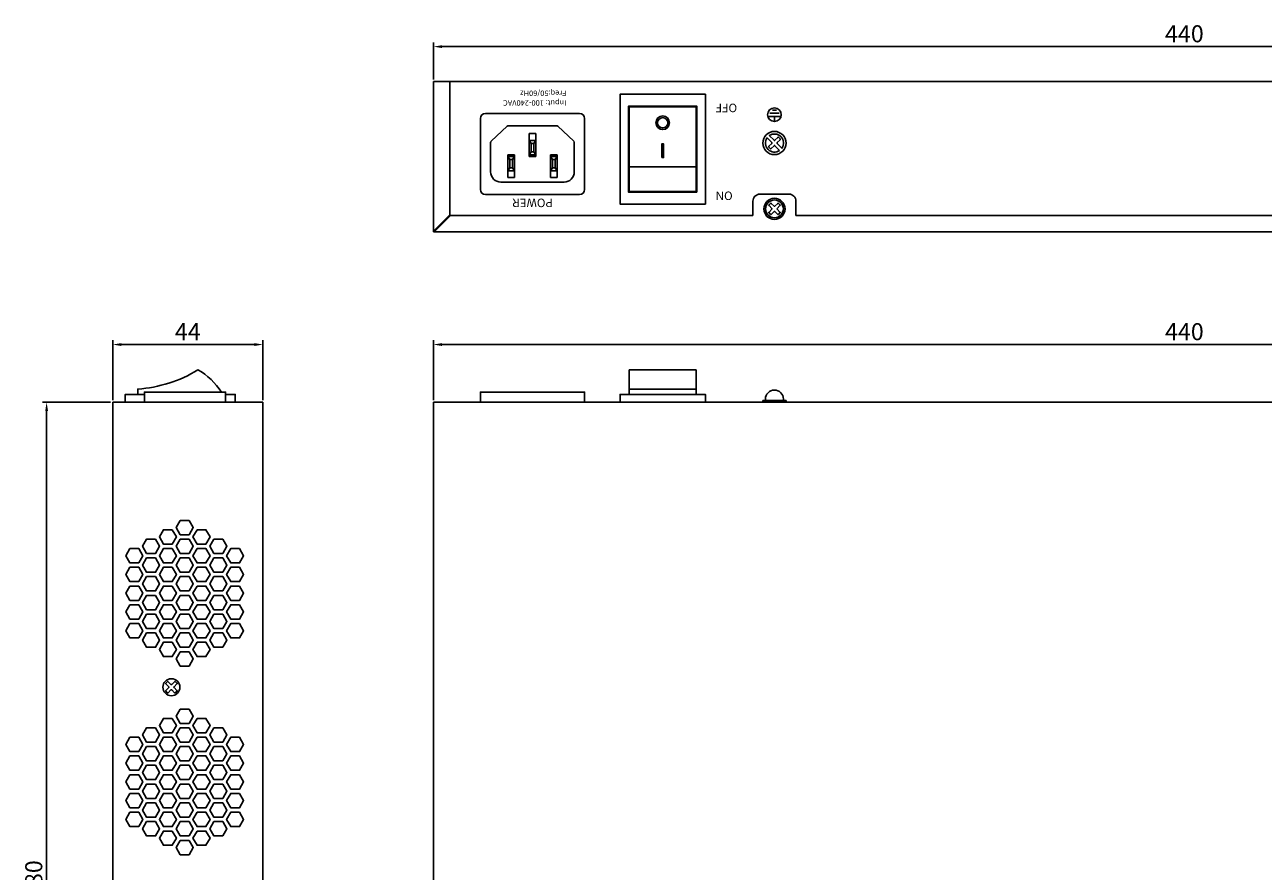
# Model space of a CAD drawing. Units: millimetres. Extents: x 198 to 873, y 41 to 526.
# Drawn here: x 198 to 561, y 277 to 526 of the extents above; entities that cross this region are included whole.
import ezdxf

# ---------------------------------------------------------------- set-up
doc = ezdxf.new("R2010")
doc.units = ezdxf.units.MM
doc.layers.add('TEXT', color=7, linetype='Continuous')
doc.layers.add('치수', color=1, linetype='Continuous')
doc.styles.add('돋움', font='gulim.ttc')
doc.dimstyles.new('ISO-25', dxfattribs={"dimtxt": 5, "dimasz": 2.5, "dimexe": 1.25, "dimexo": 0.625, "dimtad": 1, "dimdec": 0, "dimtxsty": 'Standard', "dimcen": 2.5, "dimadec": 0, "dimazin": 0, "dimtfac": 1, "dimtmove": 0, "dimatfit": 3, "dimfxl": 0, "dimarcsym": 0})

# ---------------------------------------------------------------- blocks, each defined once
blk = doc.blocks.new('*D5')
at = {"layer": 'Defpoints', "color": 0}
for p in [(757.5, 431.85), (317.5, 414.92), (757.5, 414.92)]:
    blk.add_point(p, dxfattribs=at)
at = {"layer": '치수', "color": 0, "lineweight": -2}
for p, q in [((317.5, 415.55), (317.5, 433.1)), ((320, 431.85), (755, 431.85)), ((757.5, 415.55), (757.5, 433.1))]:
    blk.add_line(p, q, dxfattribs=at)
at = {"layer": '치수', "color": 0}
for points in [[(320, 432.27), (320, 431.43), (317.5, 431.85)], [(755, 431.43), (755, 432.27), (757.5, 431.85)]]:
    blk.add_solid(points, dxfattribs=at)
at = {"layer": '치수', "color": 0, "insert": (537.5, 434.98), "char_height": 5, "attachment_point": 5}
blk.add_mtext('440', dxfattribs=at)
blk = doc.blocks.new('*D9')
at = {"layer": 'Defpoints', "color": 0}
for p in [(267.5, 431.85), (223.5, 414.92), (267.5, 414.92)]:
    blk.add_point(p, dxfattribs=at)
at = {"layer": '치수', "color": 0, "lineweight": -2}
for p, q in [((223.5, 415.55), (223.5, 433.1)), ((226, 431.85), (265, 431.85)), ((267.5, 415.55), (267.5, 433.1))]:
    blk.add_line(p, q, dxfattribs=at)
at = {"layer": '치수', "color": 0}
for points in [[(226, 432.27), (226, 431.43), (223.5, 431.85)], [(265, 431.43), (265, 432.27), (267.5, 431.85)]]:
    blk.add_solid(points, dxfattribs=at)
at = {"layer": '치수', "color": 0, "insert": (245.5, 434.98), "char_height": 5, "attachment_point": 5}
blk.add_mtext('44', dxfattribs=at)
blk = doc.blocks.new('*D10')
at = {"layer": 'Defpoints', "color": 0}
for p in [(223.5, 414.92), (204.15, 135.12), (223.5, 135.12)]:
    blk.add_point(p, dxfattribs=at)
at = {"layer": '치수', "color": 0, "lineweight": -2}
for p, q in [((222.88, 414.92), (202.9, 414.92)), ((204.15, 412.42), (204.15, 137.62)), ((222.88, 135.12), (202.9, 135.12))]:
    blk.add_line(p, q, dxfattribs=at)
at = {"layer": '치수', "color": 0}
for points in [[(204.57, 412.42), (203.74, 412.42), (204.15, 414.92)], [(203.74, 137.62), (204.57, 137.62), (204.15, 135.12)]]:
    blk.add_solid(points, dxfattribs=at)
at = {"layer": '치수', "color": 0, "insert": (201.03, 275.02), "char_height": 5, "attachment_point": 5, "rotation": 90}
blk.add_mtext('280', dxfattribs=at)
blk = doc.blocks.new('*D13')
at = {"layer": 'Defpoints', "color": 0}
for p in [(757.5, 519.18), (317.5, 508.92), (757.5, 508.92)]:
    blk.add_point(p, dxfattribs=at)
at = {"layer": '치수', "color": 0, "lineweight": -2}
for p, q in [((317.5, 509.55), (317.5, 520.43)), ((320, 519.18), (755, 519.18)), ((757.5, 509.55), (757.5, 520.43))]:
    blk.add_line(p, q, dxfattribs=at)
at = {"layer": '치수', "color": 0}
for points in [[(320, 519.59), (320, 518.76), (317.5, 519.18)], [(755, 518.76), (755, 519.59), (757.5, 519.18)]]:
    blk.add_solid(points, dxfattribs=at)
at = {"layer": '치수', "color": 0, "insert": (537.5, 522.3), "char_height": 5, "attachment_point": 5}
blk.add_mtext('440', dxfattribs=at)

msp = doc.modelspace()

# ---------------------------------------------------------------- linework, layer by layer
for p, q in [((757.5, 508.92), (317.5, 508.92)), ((317.5, 508.92), (317.5, 464.92)), ((322.3, 508.92), (322.3, 469.86)), ((394.45, 501.57), (374.85, 501.57)), ((374.85, 501.57), (374.85, 476.67)), ((394.45, 476.67), (394.45, 501.57)), ((331.25, 498.12), (331.25, 477.32)), ((360.25, 499.62), (332.75, 499.62)), ((361.75, 477.32), (361.75, 498.12)), ((339.11, 495.83), (334.41, 491.42)), ((353.56, 495.97), (339.45, 495.97)), ((347.5, 493.67), (345.5, 493.67)), ((353.9, 495.83), (358.6, 491.42)), ((334.25, 491.05), (334.25, 482.47)), ((358.75, 482.47), (358.75, 491.05)), ((339.25, 486.97), (339.25, 487.47)), ((339.25, 487.47), (341.25, 487.47)), ((341.25, 487.47), (341.25, 486.97)), ((345.5, 486.97), (345.5, 487.47)), ((347.5, 486.97), (345.5, 486.97)), ((347.5, 487.47), (347.5, 486.97)), ((353.75, 487.47), (351.75, 487.47)), ((351.75, 487.47), (351.75, 486.97)), ((353.75, 486.97), (353.75, 487.47)), ((394.45, 483.97), (374.85, 483.97)), ((337.25, 479.47), (355.75, 479.47)), ((339.25, 480.77), (341.25, 480.77)), ((353.75, 480.77), (351.75, 480.77)), ((332.75, 475.82), (360.25, 475.82)), ((374.85, 476.67), (394.45, 476.67)), ((411.1, 469.72), (322.45, 469.72)), ((651.3, 469.72), (423.7, 469.72)), ((757.5, 464.92), (317.5, 464.92)), ((394.45, 418.82), (374.85, 418.82)), ((223.5, 135.12), (223.5, 414.92)), ((223.5, 414.92), (267.5, 414.92)), ((267.5, 135.12), (267.5, 414.92)), ((757.5, 414.92), (317.5, 414.92)), ((317.5, 414.92), (317.5, 135.12))]:
    msp.add_line(p, q)
for points in [[(397.15, 473.02), (372.15, 473.02), (372.15, 505.22), (397.15, 505.22)], [(394.65, 476.47), (394.65, 501.77), (374.65, 501.77), (374.65, 476.47)], [(347.5, 487.47), (347.5, 491.67), (345.5, 491.67), (345.5, 487.47)], [(346.9, 488.35), (346.1, 488.35), (346.1, 490.8), (346.9, 490.8)], [(384.4, 486.67), (384.4, 490.67), (384.9, 490.67), (384.9, 486.67)], [(339.25, 486.97), (339.25, 482.77), (341.25, 482.77), (341.25, 486.97)], [(353.75, 486.97), (353.75, 482.77), (351.75, 482.77), (351.75, 486.97)], [(339.85, 486.1), (340.65, 486.1), (340.65, 483.65), (339.85, 483.65)], [(353.15, 486.1), (352.35, 486.1), (352.35, 483.65), (353.15, 483.65)], [(240.98, 377.57), (242.18, 375.47), (240.98, 373.37), (238.38, 373.37), (237.18, 375.47), (238.38, 377.57)], [(243.3, 380.32), (242.1, 378.22), (243.3, 376.12), (245.9, 376.12), (247.1, 378.22), (245.9, 380.32)], [(248.23, 377.57), (247.03, 375.47), (248.23, 373.37), (250.83, 373.37), (252.03, 375.47), (250.83, 377.57)], [(236.05, 374.82), (237.25, 372.72), (236.05, 370.62), (233.45, 370.62), (232.25, 372.72), (233.45, 374.82)], [(243.3, 374.82), (242.1, 372.72), (243.3, 370.62), (245.9, 370.62), (247.1, 372.72), (245.9, 374.82)], [(253.16, 374.82), (251.96, 372.72), (253.16, 370.62), (255.76, 370.62), (256.96, 372.72), (255.76, 374.82)], [(228.53, 372.07), (227.33, 369.97), (228.53, 367.87), (231.13, 367.87), (232.33, 369.97), (231.13, 372.07)], [(240.98, 372.07), (242.18, 369.97), (240.98, 367.87), (238.38, 367.87), (237.18, 369.97), (238.38, 372.07)], [(248.23, 372.07), (247.03, 369.97), (248.23, 367.87), (250.83, 367.87), (252.03, 369.97), (250.83, 372.07)], [(260.68, 372.07), (261.88, 369.97), (260.68, 367.87), (258.08, 367.87), (256.88, 369.97), (258.08, 372.07)], [(228.53, 366.57), (227.33, 364.47), (228.53, 362.37), (231.13, 362.37), (232.33, 364.47), (231.13, 366.57)], [(236.05, 369.32), (237.25, 367.22), (236.05, 365.12), (233.45, 365.12), (232.25, 367.22), (233.45, 369.32)], [(240.98, 366.57), (242.18, 364.47), (240.98, 362.37), (238.38, 362.37), (237.18, 364.47), (238.38, 366.57)], [(243.3, 369.32), (242.1, 367.22), (243.3, 365.12), (245.9, 365.12), (247.1, 367.22), (245.9, 369.32)], [(248.23, 366.57), (247.03, 364.47), (248.23, 362.37), (250.83, 362.37), (252.03, 364.47), (250.83, 366.57)], [(253.16, 369.32), (251.96, 367.22), (253.16, 365.12), (255.76, 365.12), (256.96, 367.22), (255.76, 369.32)], [(260.68, 366.57), (261.88, 364.47), (260.68, 362.37), (258.08, 362.37), (256.88, 364.47), (258.08, 366.57)], [(236.05, 363.82), (237.25, 361.72), (236.05, 359.62), (233.45, 359.62), (232.25, 361.72), (233.45, 363.82)], [(243.3, 363.82), (242.1, 361.72), (243.3, 359.62), (245.9, 359.62), (247.1, 361.72), (245.9, 363.82)], [(253.16, 363.82), (251.96, 361.72), (253.16, 359.62), (255.76, 359.62), (256.96, 361.72), (255.76, 363.82)], [(228.53, 361.07), (227.33, 358.97), (228.53, 356.87), (231.13, 356.87), (232.33, 358.97), (231.13, 361.07)], [(240.98, 361.07), (242.18, 358.97), (240.98, 356.87), (238.38, 356.87), (237.18, 358.97), (238.38, 361.07)], [(248.23, 361.07), (247.03, 358.97), (248.23, 356.87), (250.83, 356.87), (252.03, 358.97), (250.83, 361.07)], [(260.68, 361.07), (261.88, 358.97), (260.68, 356.87), (258.08, 356.87), (256.88, 358.97), (258.08, 361.07)], [(236.05, 358.32), (237.25, 356.22), (236.05, 354.12), (233.45, 354.12), (232.25, 356.22), (233.45, 358.32)], [(243.3, 358.32), (242.1, 356.22), (243.3, 354.12), (245.9, 354.12), (247.1, 356.22), (245.9, 358.32)], [(253.16, 358.32), (251.96, 356.22), (253.16, 354.12), (255.76, 354.12), (256.96, 356.22), (255.76, 358.32)], [(228.53, 355.57), (227.33, 353.47), (228.53, 351.37), (231.13, 351.37), (232.33, 353.47), (231.13, 355.57)], [(236.05, 352.82), (237.25, 350.72), (236.05, 348.62), (233.45, 348.62), (232.25, 350.72), (233.45, 352.82)], [(240.98, 355.57), (242.18, 353.47), (240.98, 351.37), (238.38, 351.37), (237.18, 353.47), (238.38, 355.57)], [(243.3, 352.82), (242.1, 350.72), (243.3, 348.62), (245.9, 348.62), (247.1, 350.72), (245.9, 352.82)], [(248.23, 355.57), (247.03, 353.47), (248.23, 351.37), (250.83, 351.37), (252.03, 353.47), (250.83, 355.57)], [(253.16, 352.82), (251.96, 350.72), (253.16, 348.62), (255.76, 348.62), (256.96, 350.72), (255.76, 352.82)], [(260.68, 355.57), (261.88, 353.47), (260.68, 351.37), (258.08, 351.37), (256.88, 353.47), (258.08, 355.57)], [(228.53, 350.07), (227.33, 347.97), (228.53, 345.87), (231.13, 345.87), (232.33, 347.97), (231.13, 350.07)], [(240.98, 350.07), (242.18, 347.97), (240.98, 345.87), (238.38, 345.87), (237.18, 347.97), (238.38, 350.07)], [(248.23, 350.07), (247.03, 347.97), (248.23, 345.87), (250.83, 345.87), (252.03, 347.97), (250.83, 350.07)], [(260.68, 350.07), (261.88, 347.97), (260.68, 345.87), (258.08, 345.87), (256.88, 347.97), (258.08, 350.07)], [(236.05, 347.32), (237.25, 345.22), (236.05, 343.12), (233.45, 343.12), (232.25, 345.22), (233.45, 347.32)], [(243.3, 347.32), (242.1, 345.22), (243.3, 343.12), (245.9, 343.12), (247.1, 345.22), (245.9, 347.32)], [(253.16, 347.32), (251.96, 345.22), (253.16, 343.12), (255.76, 343.12), (256.96, 345.22), (255.76, 347.32)], [(240.98, 344.57), (242.18, 342.47), (240.98, 340.37), (238.38, 340.37), (237.18, 342.47), (238.38, 344.57)], [(243.3, 341.82), (242.1, 339.72), (243.3, 337.62), (245.9, 337.62), (247.1, 339.72), (245.9, 341.82)], [(248.23, 344.57), (247.03, 342.47), (248.23, 340.37), (250.83, 340.37), (252.03, 342.47), (250.83, 344.57)], [(243.3, 325.02), (242.1, 322.92), (243.3, 320.82), (245.9, 320.82), (247.1, 322.92), (245.9, 325.02)], [(236.05, 319.52), (237.25, 317.42), (236.05, 315.32), (233.45, 315.32), (232.25, 317.42), (233.45, 319.52)], [(240.98, 322.27), (242.18, 320.17), (240.98, 318.07), (238.38, 318.07), (237.18, 320.17), (238.38, 322.27)], [(243.3, 319.52), (242.1, 317.42), (243.3, 315.32), (245.9, 315.32), (247.1, 317.42), (245.9, 319.52)], [(248.23, 322.27), (247.03, 320.17), (248.23, 318.07), (250.83, 318.07), (252.03, 320.17), (250.83, 322.27)], [(253.16, 319.52), (251.96, 317.42), (253.16, 315.32), (255.76, 315.32), (256.96, 317.42), (255.76, 319.52)], [(228.53, 316.77), (227.33, 314.67), (228.53, 312.57), (231.13, 312.57), (232.33, 314.67), (231.13, 316.77)], [(240.98, 316.77), (242.18, 314.67), (240.98, 312.57), (238.38, 312.57), (237.18, 314.67), (238.38, 316.77)], [(248.23, 316.77), (247.03, 314.67), (248.23, 312.57), (250.83, 312.57), (252.03, 314.67), (250.83, 316.77)], [(260.68, 316.77), (261.88, 314.67), (260.68, 312.57), (258.08, 312.57), (256.88, 314.67), (258.08, 316.77)], [(236.05, 314.02), (237.25, 311.92), (236.05, 309.82), (233.45, 309.82), (232.25, 311.92), (233.45, 314.02)], [(243.3, 314.02), (242.1, 311.92), (243.3, 309.82), (245.9, 309.82), (247.1, 311.92), (245.9, 314.02)], [(253.16, 314.02), (251.96, 311.92), (253.16, 309.82), (255.76, 309.82), (256.96, 311.92), (255.76, 314.02)], [(228.53, 311.27), (227.33, 309.17), (228.53, 307.07), (231.13, 307.07), (232.33, 309.17), (231.13, 311.27)], [(236.05, 308.52), (237.25, 306.42), (236.05, 304.32), (233.45, 304.32), (232.25, 306.42), (233.45, 308.52)], [(240.98, 311.27), (242.18, 309.17), (240.98, 307.07), (238.38, 307.07), (237.18, 309.17), (238.38, 311.27)], [(243.3, 308.52), (242.1, 306.42), (243.3, 304.32), (245.9, 304.32), (247.1, 306.42), (245.9, 308.52)], [(248.23, 311.27), (247.03, 309.17), (248.23, 307.07), (250.83, 307.07), (252.03, 309.17), (250.83, 311.27)], [(253.16, 308.52), (251.96, 306.42), (253.16, 304.32), (255.76, 304.32), (256.96, 306.42), (255.76, 308.52)], [(260.68, 311.27), (261.88, 309.17), (260.68, 307.07), (258.08, 307.07), (256.88, 309.17), (258.08, 311.27)], [(228.53, 305.77), (227.33, 303.67), (228.53, 301.57), (231.13, 301.57), (232.33, 303.67), (231.13, 305.77)], [(240.98, 305.77), (242.18, 303.67), (240.98, 301.57), (238.38, 301.57), (237.18, 303.67), (238.38, 305.77)], [(248.23, 305.77), (247.03, 303.67), (248.23, 301.57), (250.83, 301.57), (252.03, 303.67), (250.83, 305.77)], [(260.68, 305.77), (261.88, 303.67), (260.68, 301.57), (258.08, 301.57), (256.88, 303.67), (258.08, 305.77)], [(236.05, 303.02), (237.25, 300.92), (236.05, 298.82), (233.45, 298.82), (232.25, 300.92), (233.45, 303.02)], [(243.3, 303.02), (242.1, 300.92), (243.3, 298.82), (245.9, 298.82), (247.1, 300.92), (245.9, 303.02)], [(253.16, 303.02), (251.96, 300.92), (253.16, 298.82), (255.76, 298.82), (256.96, 300.92), (255.76, 303.02)], [(228.53, 300.27), (227.33, 298.17), (228.53, 296.07), (231.13, 296.07), (232.33, 298.17), (231.13, 300.27)], [(240.98, 300.27), (242.18, 298.17), (240.98, 296.07), (238.38, 296.07), (237.18, 298.17), (238.38, 300.27)], [(248.23, 300.27), (247.03, 298.17), (248.23, 296.07), (250.83, 296.07), (252.03, 298.17), (250.83, 300.27)], [(260.68, 300.27), (261.88, 298.17), (260.68, 296.07), (258.08, 296.07), (256.88, 298.17), (258.08, 300.27)], [(228.53, 294.77), (227.33, 292.67), (228.53, 290.57), (231.13, 290.57), (232.33, 292.67), (231.13, 294.77)], [(236.05, 297.52), (237.25, 295.42), (236.05, 293.32), (233.45, 293.32), (232.25, 295.42), (233.45, 297.52)], [(240.98, 294.77), (242.18, 292.67), (240.98, 290.57), (238.38, 290.57), (237.18, 292.67), (238.38, 294.77)], [(243.3, 297.52), (242.1, 295.42), (243.3, 293.32), (245.9, 293.32), (247.1, 295.42), (245.9, 297.52)], [(248.23, 294.77), (247.03, 292.67), (248.23, 290.57), (250.83, 290.57), (252.03, 292.67), (250.83, 294.77)], [(253.16, 297.52), (251.96, 295.42), (253.16, 293.32), (255.76, 293.32), (256.96, 295.42), (255.76, 297.52)], [(260.68, 294.77), (261.88, 292.67), (260.68, 290.57), (258.08, 290.57), (256.88, 292.67), (258.08, 294.77)], [(236.05, 292.02), (237.25, 289.92), (236.05, 287.82), (233.45, 287.82), (232.25, 289.92), (233.45, 292.02)], [(243.3, 292.02), (242.1, 289.92), (243.3, 287.82), (245.9, 287.82), (247.1, 289.92), (245.9, 292.02)], [(253.16, 292.02), (251.96, 289.92), (253.16, 287.82), (255.76, 287.82), (256.96, 289.92), (255.76, 292.02)], [(240.98, 289.27), (242.18, 287.17), (240.98, 285.07), (238.38, 285.07), (237.18, 287.17), (238.38, 289.27)], [(248.23, 289.27), (247.03, 287.17), (248.23, 285.07), (250.83, 285.07), (252.03, 287.17), (250.83, 289.27)], [(243.3, 286.52), (242.1, 284.42), (243.3, 282.32), (245.9, 282.32), (247.1, 284.42), (245.9, 286.52)]]:
    msp.add_lwpolyline(points, close=True)
for points in [[(394.45, 483.97), (394.45, 501.57)], [(419.1, 498.74), (415.71, 498.74)], [(418.74, 499.64), (416.06, 499.64)], [(417.99, 500.55), (416.82, 500.55)], [(417.4, 498.74), (417.4, 497.34)], [(345.5, 491.67), (345.5, 493.67)], [(347.5, 491.67), (347.5, 493.67)], [(345.5, 491.67), (346.1, 490.8)], [(346.9, 490.8), (347.5, 491.67)], [(347.5, 491.67), (346.9, 490.8)], [(339.25, 486.97), (339.85, 486.1)], [(339.85, 486.1), (339.25, 486.97)], [(340.65, 486.1), (341.25, 486.97)], [(346.1, 488.35), (345.5, 487.47)], [(347.5, 487.47), (346.9, 488.35)], [(346.9, 488.35), (347.5, 487.47)], [(352.35, 486.1), (351.75, 486.97)], [(353.75, 486.97), (353.15, 486.1)], [(353.15, 486.1), (353.75, 486.97)], [(339.85, 483.65), (339.25, 482.77)], [(339.25, 482.77), (339.85, 483.65)], [(339.25, 482.77), (339.25, 480.77)], [(341.25, 482.77), (340.65, 483.65)], [(341.25, 482.77), (341.25, 480.77)], [(351.75, 482.77), (352.35, 483.65)], [(351.75, 482.77), (351.75, 480.77)], [(353.15, 483.65), (353.75, 482.77)], [(353.75, 482.77), (353.15, 483.65)], [(353.75, 482.77), (353.75, 480.77)], [(417.4, 474.72), (417.4, 474.72)], [(322.3, 469.86), (317.5, 465.06)], [(322.45, 469.72), (317.65, 464.92)], [(394.45, 417.22), (394.45, 424.42), (374.85, 424.42), (374.85, 417.22)], [(361.75, 414.92), (361.75, 417.92), (331.25, 417.92), (331.25, 414.92)], [(397.15, 414.92), (397.15, 417.22), (372.15, 417.22), (372.15, 414.92)], [(420.8, 414.92), (420.8, 415.42), (414, 415.42), (414, 414.92)]]:
    msp.add_lwpolyline(points)
for points in [[(417.54, 491.72), (418.37, 492.56, -0.414214), (418.64, 492.56), (419.04, 492.16, -0.414214), (419.04, 491.89), (418.21, 491.05, 0.414214), (418.21, 490.79), (419.58, 489.41, 0.834847), (415.89, 493.1), (417.27, 491.72, 0.414214)], [(418.91, 488.74), (417.54, 490.12, 0.414214), (417.27, 490.12), (416.43, 489.28, -0.414214), (416.17, 489.28), (415.76, 489.68, -0.414214), (415.76, 489.95), (416.6, 490.79, 0.414214), (416.6, 491.05), (415.23, 492.43, 0.834847)], [(419.01, 470.41), (418.62, 470.01, -0.414214), (418.36, 470.01), (417.54, 470.83, 0.414214), (417.27, 470.83), (416.45, 470.01, -0.414214), (416.19, 470.01), (415.8, 470.41, -0.414214), (415.8, 470.67), (416.62, 471.49, 0.414214), (416.62, 471.75), (415.8, 472.57, -0.414214), (415.8, 472.84), (416.19, 473.23, -0.414214), (416.45, 473.23), (417.27, 472.41, 0.414214), (417.54, 472.41), (418.36, 473.23, -0.414214), (418.62, 473.23), (419.01, 472.84, -0.414214), (419.01, 472.57), (418.19, 471.75, 0.414214), (418.19, 471.49), (419.01, 470.67, -0.414214)], [(242.31, 330.21), (241.92, 329.81, -0.414214), (241.66, 329.81), (240.84, 330.63, 0.414214), (240.57, 330.63), (239.75, 329.81, -0.414214), (239.49, 329.81), (239.1, 330.21, -0.414214), (239.1, 330.47), (239.92, 331.29, 0.414214), (239.92, 331.55), (239.1, 332.37, -0.414214), (239.1, 332.64), (239.49, 333.03, -0.414214), (239.75, 333.03), (240.57, 332.21, 0.414214), (240.84, 332.21), (241.66, 333.03, -0.414214), (241.92, 333.03), (242.31, 332.64, -0.414214), (242.31, 332.37), (241.49, 331.55, 0.414214), (241.49, 331.29), (242.31, 330.47, -0.414214)]]:
    msp.add_lwpolyline(points, format="xyb", close=True)
for points in [[(423.7, 469.72), (423.7, 473.92, 0.414214), (421.7, 475.92), (413.1, 475.92, 0.414214), (411.1, 473.92), (411.1, 469.72)], [(420.05, 415.42), (420.05, 415.87, 1), (414.75, 415.87), (414.75, 415.42)]]:
    msp.add_lwpolyline(points, format="xyb")
for centre, radius in [((417.4, 499.22), 2), ((384.65, 496.87), 2), ((384.65, 496.87), 1.5), ((417.4, 490.92), 3.4), ((417.4, 471.62), 3.1), ((417.4, 471.62), 2.6), ((240.7, 331.42), 2.5)]:
    msp.add_circle(centre, radius)
for centre, radius, start, end in [((332.75, 498.12), 1.5, 90, 180), ((360.25, 498.12), 1.5, 0, 90), ((339.45, 495.47), 0.5, 90, 133.2285), ((353.56, 495.47), 0.5, 46.7715, 90), ((334.75, 491.05), 0.5, 133.2285, 180), ((358.25, 491.05), 0.5, 0, 46.7715), ((337.25, 482.47), 3, 180, 270), ((355.75, 482.47), 3, 270, 0), ((332.75, 477.32), 1.5, 180, 270), ((360.25, 477.32), 1.5, 270, 0)]:
    msp.add_arc(centre, radius, start, end)
at = {"layer": 'TEXT'}
msp.add_lwpolyline([(230.85, 417.22), (230.85, 418.82, 0.123043), (248.45, 424.42, -0.128295), (255.34, 417.92, -0.128295)], format="xyb", dxfattribs=at)
for points in [[(232.8, 414.92), (232.8, 417.92), (256.6, 417.92), (256.6, 414.92)], [(227.2, 414.92), (227.2, 417.22), (232.8, 417.22)], [(256.6, 417.22), (259.4, 417.22), (259.4, 414.92)]]:
    msp.add_lwpolyline(points, dxfattribs=at)

# ---------------------------------------------------------------- texts
at = {"layer": 'TEXT', "width": 38.1293, "rotation": 180, "style": '돋움'}
for s, insert, char_height, attachment_point in [('Freq:50/60Hz', (356.42, 506.8), 1.6, 7), ('Input: 100-240VAC', (356.42, 503.97), 1.6, 7), ('OFF', (400.16, 503.24), 2.5, 9), ('ON', (400.16, 477.49), 2.5, 9), ('POWER', (346.54, 473.7), 2.5, 5)]:
    msp.add_mtext(s, dxfattribs=dict(at, insert=insert, char_height=char_height, attachment_point=attachment_point))

# ---------------------------------------------------------------- dimensions: what is measured, and where the dimension line sits
at = {"layer": '치수'}
for base, p1, p2, picture, middle in [((757.5, 519.18), (317.5, 508.92), (757.5, 508.92), '*D13', (537.5, 522.3)), ((267.5, 431.85), (223.5, 414.92), (267.5, 414.92), '*D9', (245.5, 434.98)), ((757.5, 431.85), (317.5, 414.92), (757.5, 414.92), '*D5', (537.5, 434.98))]:
    dim = msp.add_linear_dim(base=base, p1=p1, p2=p2, dimstyle='ISO-25', dxfattribs=at)
    dim.commit()
    dim.dimension.update_dxf_attribs({"geometry": picture, "text_midpoint": middle})
dim = msp.add_linear_dim(base=(204.15, 135.12), p1=(223.5, 414.92), p2=(223.5, 135.12), angle=90, dimstyle='ISO-25', dxfattribs=at)
dim.commit()
dim.dimension.update_dxf_attribs({"geometry": '*D10', "text_midpoint": (201.03, 275.02)})

doc.saveas('drawing.dxf')
